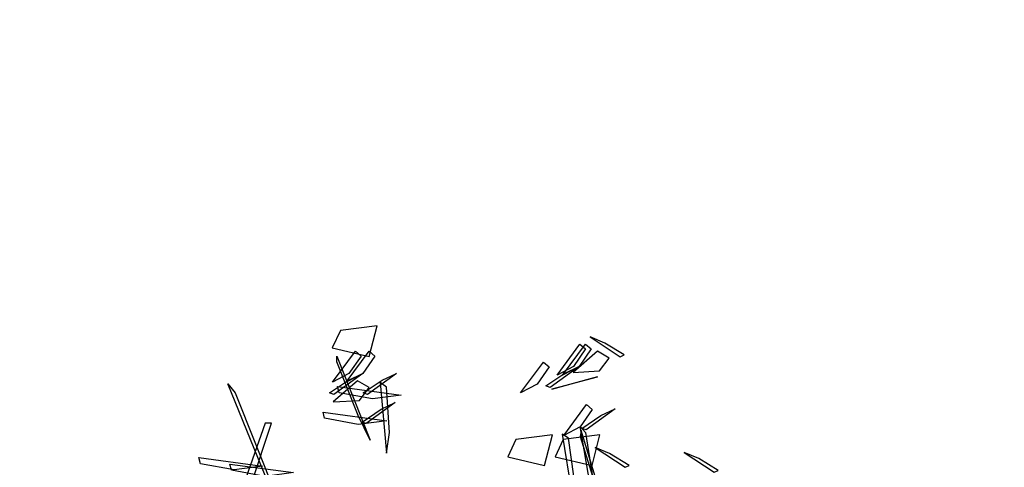
# Model space of a CAD drawing. Units: millimetres. Extents: x 174768 to 356833, y 1662592 to 3328011.
# Drawn here: x 176198 to 176200, y 1663349 to 1663350 of the extents above; entities that cross this region are included whole.
import ezdxf

# ---------------------------------------------------------------- set-up
doc = ezdxf.new("R2010")
doc.units = ezdxf.units.MM
doc.layers.add('J-E-GABARITOS', color=7, linetype='Continuous')
doc.layers.add('J-TEXTOS', color=4, linetype='Continuous')

# ---------------------------------------------------------------- blocks, each defined once
blk = doc.blocks.new('A$C4B1E6133')
at = {"layer": 'J-E-GABARITOS', "color": 104, "linetype": 'Continuous'}
for points in [[(0.7919, 4.1246, -0.5779), (0.8946, 4.1005, -0.5577), (0.9165, 4.1862, -0.6296), (0.8143, 4.173, -0.6185)], [(1.5094, 4.1552, 0.0735), (1.5926, 4.1003, -0.018), (1.6041, 4.105, 0.0546), (1.5497, 4.1382, 0.096)], [(0.8382, 4.0537, -1.0128), (0.7924, 4.0296, -0.9187), (0.8563, 4.1153, -0.8791), (0.8718, 4.1021, -0.9807)], [(0.8764, 4.0537, -0.0352), (0.8306, 4.0296, 0.0589), (0.8945, 4.1153, 0.0985), (0.91, 4.1021, -0.0031)], [(1.4629, 4.0734, -0.3612), (1.4171, 4.0493, -0.2671), (1.481, 4.135, -0.2275), (1.4964, 4.1218, -0.3291)], [(1.4783, 4.0734, -2.8083), (1.4324, 4.0493, -2.7141), (1.4964, 4.135, -2.6746), (1.5118, 4.1218, -2.7762)], [(1.5301, 4.1152, -2.2814), (1.4624, 4.0566, -2.18), (1.5355, 4.0608, -2.1873), (1.562, 4.0964, -2.2489)], [(0.8643, 3.9366, -1.3948), (0.8043, 4.0856, -1.3588), (0.8046, 4.1013, -1.34), (0.8968, 3.8686, -1.3997)], [(1.3618, 4.0236, -3.2383), (1.3159, 3.9995, -3.1441), (1.3798, 4.0852, -3.1045), (1.3953, 4.072, -3.2061)], [(1.4783, 4.0734, -0.761), (1.3976, 4.0149, -0.8525), (1.3859, 4.0191, -0.7799), (1.4388, 4.0547, -0.7385)], [(0.8764, 4.0537, -0.0352), (0.7958, 3.9952, -0.1266), (0.7841, 3.9994, -0.0541), (0.8369, 4.035, -0.0127)], [(0.8621, 4.0334, -2.8064), (0.7944, 3.9748, -2.705), (0.8675, 3.979, -2.7123), (0.894, 4.0146, -2.774)], [(0.9702, 4.0537, -3.3622), (0.8896, 3.9952, -3.4536), (0.8779, 3.9994, -3.3811), (0.9307, 4.035, -3.3397)], [(0.9513, 3.8893, -2.953), (0.9427, 4.0153, -3.0587), (0.9254, 4.0285, -3.0698), (0.9427, 3.8318, -2.9047)], [(1.5301, 4.0443, -2.2814), (1.4412, 4.0204, -2.4411), (1.4026, 4.0101, -2.3491), (1.4663, 4.0272, -2.2692)], [(0.6781, 3.59, 0.2731), (0.5011, 4.0247, 0.4933), (0.5213, 3.9998, 0.5033), (0.6948, 3.565, 0.2752)], [(0.806, 4.017, -0.7796), (0.9832, 3.9932, -0.8246), (0.9041, 3.9829, -0.8855), (0.8106, 3.9999, -0.8443)], [(0.9672, 3.9731, -1.7661), (0.8865, 3.9145, -1.8575), (0.8748, 3.9187, -1.7849), (0.9277, 3.9543, -1.7435)], [(0.7661, 3.9461, -0.8994), (0.9432, 3.9223, -0.9444), (0.8642, 3.912, -1.0053), (0.7706, 3.929, -0.9641)], [(1.4816, 3.9054, -3.1723), (1.4357, 3.8813, -3.0781), (1.4996, 3.967, -3.0386), (1.5151, 3.9538, -3.1401)], [(1.5787, 3.9553, -2.394), (1.498, 3.8968, -2.4854), (1.4864, 3.901, -2.4129), (1.5392, 3.9366, -2.3715)], [(0.458, 3.4177, -1.1091), (0.6225, 3.9155, -1.6069), (0.6051, 3.9155, -1.6069), (0.4205, 3.3912, -1.0826)], [(1.5434, 3.5444, -0.6742), (1.4814, 3.9066, -0.5742), (1.496, 3.8899, -0.5523), (1.5515, 3.5444, -0.6557)], [(1.5946, 3.5333, -2.4583), (1.4839, 3.8956, -2.4188), (1.4816, 3.8789, -2.3925), (1.5895, 3.5333, -2.4388)], [(1.2799, 3.8219, -1.1169), (1.3827, 3.7978, -1.0967), (1.4046, 3.8835, -1.1686), (1.3024, 3.8703, -1.1575)], [(1.4119, 3.8219, -1.5527), (1.5147, 3.7978, -1.5325), (1.5365, 3.8835, -1.6044), (1.4344, 3.8703, -1.5934)], [(1.4639, 3.768, -2.0464), (1.4493, 3.8737, -2.1718), (1.4314, 3.8848, -2.1843), (1.458, 3.7198, -1.9886)], [(1.5231, 3.8483, -2.7378), (1.6063, 3.7934, -2.8293), (1.6178, 3.7981, -2.7567), (1.5634, 3.8313, -2.7153)], [(0.4207, 3.82, -0.2239), (0.5979, 3.7961, -0.269), (0.5188, 3.7858, -0.3298), (0.4253, 3.8029, -0.2886)], [(1.771, 3.8339, -0.7138), (1.8541, 3.779, -0.8052), (1.8656, 3.7837, -0.7327), (1.8113, 3.8169, -0.6913)], [(0.5066, 3.8018, -1.2293), (0.6838, 3.778, -1.2743), (0.6047, 3.7677, -1.3352), (0.5112, 3.7847, -1.294)]]:
    blk.add_3dface(points, dxfattribs=at)

msp = doc.modelspace()

# ---------------------------------------------------------------- linework, layer by layer
at = {"layer": 'J-TEXTOS'}
msp.add_circle((175920.8404, 1663744.8065), 1152.9766, dxfattribs=at)

# ---------------------------------------------------------------- block references
msp.add_blockref('A$C4B1E6133', (176197.6387, 1663344.9133))

doc.saveas('drawing.dxf')
